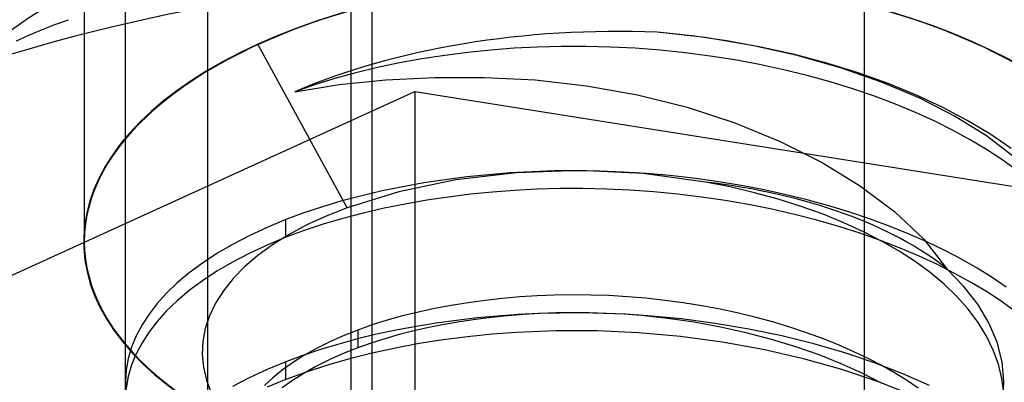
# Model space of a CAD drawing. Units: millimetres. Extents: x -148 to 148, y -81 to 151.
# Drawn here: x -144 to -138, y 14 to 16 of the extents above; entities that cross this region are included whole.
import ezdxf

# ---------------------------------------------------------------- set-up
doc = ezdxf.new("R2010")
doc.units = ezdxf.units.MM
doc.layers.add('MAIN-1', color=7, linetype='Continuous')
doc.layers.add('MAIN-2', color=7, linetype='Continuous')

msp = doc.modelspace()

# ---------------------------------------------------------------- linework, layer by layer
at = {"layer": 'MAIN-1'}
msp.add_line((-143.2291, 22.8715), (-143.2291, 12.4792), dxfattribs=at)
for start_param, end_param in [(-3.141561, -2.094395), (-2.094395, 0.000031)]:
    msp.add_ellipse((-140.7291, 14.6442), major_axis=(5, 0), ratio=0.5, start_param=start_param, end_param=end_param, dxfattribs=at)
at = {"layer": 'MAIN-2'}
for p, q in [((-139.2291, 28.9204), (-139.2291, 3.5891)), ((-143.9791, 25.0365), (-143.9791, 14.6442)), ((-143.7291, 7.8539), (-143.7291, 24.4115)), ((-142.3541, 13.2369), (-142.3541, 23.6293)), ((-142.2291, 23.595), (-142.2291, 7.4962)), ((-144.2396, 15.934), (-144.1591, 15.9655)), ((-144.1591, 15.9655), (-144.076, 15.9958)), ((-144.3924, 15.8678), (-144.3174, 15.9014)), ((-144.3174, 15.9014), (-144.2396, 15.934)), ((-140.1976, 15.8864), (-140.4902, 15.9195)), ((-140.278, 15.8971), (-140.4902, 15.9195)), ((-140.0669, 15.8669), (-140.278, 15.8971)), ((-142.3787, 14.8503), (-142.922, 15.8463)), ((-141.0732, 15.8327), (-141.2188, 15.8289)), ((-140.9252, 15.8328), (-141.0732, 15.8327)), ((-140.7753, 15.829), (-140.9252, 15.8328)), ((-139.9126, 15.8389), (-140.1976, 15.8864)), ((-139.8585, 15.829), (-140.0669, 15.8669)), ((-139.638, 15.7779), (-139.9126, 15.8389)), ((-141.7837, 15.7784), (-141.9227, 15.7571)), ((-141.6436, 15.7962), (-141.7837, 15.7784)), ((-141.5027, 15.8105), (-141.6436, 15.7962)), ((-141.3616, 15.8214), (-141.5027, 15.8105)), ((-141.2188, 15.8289), (-141.3616, 15.8214)), ((-140.6241, 15.8213), (-140.7753, 15.829)), ((-140.472, 15.8096), (-140.6241, 15.8213)), ((-140.3198, 15.7939), (-140.472, 15.8096)), ((-140.168, 15.7741), (-140.3198, 15.7939)), ((-140.0172, 15.7504), (-140.168, 15.7741)), ((-139.6546, 15.7837), (-139.8585, 15.829)), ((-139.4566, 15.7313), (-139.6546, 15.7837)), ((-139.3744, 15.7032), (-139.638, 15.7779)), ((-142.0597, 15.7322), (-142.1943, 15.7039)), ((-141.9227, 15.7571), (-142.0597, 15.7322)), ((-139.868, 15.7227), (-140.0172, 15.7504)), ((-139.7211, 15.6911), (-139.868, 15.7227)), ((-139.2661, 15.6723), (-139.4566, 15.7313)), ((-142.3259, 15.672), (-142.454, 15.6367)), ((-142.1943, 15.7039), (-142.3259, 15.672)), ((-139.5769, 15.6559), (-139.7211, 15.6911)), ((-139.4361, 15.6171), (-139.5769, 15.6559)), ((-139.1244, 15.6159), (-139.3744, 15.7032)), ((-139.0843, 15.6072), (-139.2661, 15.6723)), ((-142.6971, 15.5564), (-142.4273, 15.6004)), ((-142.5779, 15.5982), (-142.6971, 15.5564)), ((-142.454, 15.6367), (-142.5779, 15.5982)), ((-142.4273, 15.6004), (-142.1434, 15.6297)), ((-142.1434, 15.6297), (-141.8461, 15.6443)), ((-141.8461, 15.6443), (-141.5415, 15.6439)), ((-141.5415, 15.6439), (-141.2328, 15.6284)), ((-141.2328, 15.6284), (-140.9201, 15.5935)), ((-140.9201, 15.5935), (-140.6101, 15.5377)), ((-139.2993, 15.5749), (-139.4361, 15.6171)), ((-138.892, 15.5172), (-139.1244, 15.6159)), ((-138.9123, 15.5368), (-139.0843, 15.6072)), ((-146.2315, 13.6133), (-141.9659, 15.5587)), ((-141.9659, 15.5587), (-136.4636, 14.6844)), ((-141.9659, 15.5587), (-141.9659, 13.0876)), ((-140.6101, 15.5377), (-140.3087, 15.4623)), ((-139.1667, 15.5296), (-139.2993, 15.5749)), ((-138.7513, 15.4617), (-138.9123, 15.5368)), ((-139.0391, 15.4813), (-139.1667, 15.5296)), ((-138.9166, 15.4304), (-139.0391, 15.4813)), ((-138.679, 15.4079), (-138.892, 15.5172)), ((-140.3087, 15.4623), (-140.017, 15.3673)), ((-138.7998, 15.377), (-138.9166, 15.4304)), ((-138.6018, 15.3826), (-138.7513, 15.4617)), ((-140.017, 15.3673), (-139.7408, 15.2544)), ((-138.6888, 15.3215), (-138.7998, 15.377)), ((-138.4856, 15.2879), (-138.679, 15.4079)), ((-138.4642, 15.3), (-138.6018, 15.3826)), ((-138.5838, 15.2641), (-138.6888, 15.3215)), ((-138.3356, 15.2119), (-138.4642, 15.3)), ((-139.7408, 15.2544), (-139.4853, 15.1257)), ((-138.4851, 15.205), (-138.5838, 15.2641)), ((-138.3166, 15.1588), (-138.4856, 15.2879)), ((-138.3911, 15.1432), (-138.4851, 15.205)), ((-139.4853, 15.1257), (-139.2517, 14.9818)), ((-138.3016, 15.0782), (-138.3911, 15.1432)), ((-141.3467, 15.063), (-141.7168, 15.0192)), ((-141.5177, 15.0514), (-141.6495, 15.0378)), ((-141.3857, 15.062), (-141.5177, 15.0514)), ((-141.2526, 15.0697), (-141.3857, 15.062)), ((-140.9627, 15.0768), (-141.3467, 15.063)), ((-141.117, 15.0742), (-141.2526, 15.0697)), ((-140.9792, 15.0754), (-141.117, 15.0742)), ((-140.8395, 15.0734), (-140.9792, 15.0754)), ((-140.5762, 15.0579), (-140.9627, 15.0768)), ((-140.6985, 15.0678), (-140.8395, 15.0734)), ((-140.5565, 15.0589), (-140.6985, 15.0678)), ((-140.1962, 15.0064), (-140.5762, 15.0579)), ((-140.4141, 15.0464), (-140.5565, 15.0589)), ((-141.7168, 15.0192), (-142.0637, 14.9477)), ((-141.9108, 15.0013), (-142.0393, 14.9784)), ((-141.7807, 15.0211), (-141.9108, 15.0013)), ((-141.6495, 15.0378), (-141.7807, 15.0211)), ((-140.2717, 15.0303), (-140.4141, 15.0464)), ((-140.1298, 15.0107), (-140.2717, 15.0303)), ((-140.0452, 14.9766), (-140.1962, 15.0064)), ((-139.9889, 14.9877), (-140.1298, 15.0107)), ((-142.0637, 14.9477), (-142.3787, 14.8503)), ((-142.1657, 14.9525), (-142.2897, 14.9234)), ((-142.0393, 14.9784), (-142.1657, 14.9525)), ((-141.6274, 14.932), (-141.7611, 14.9155)), ((-141.493, 14.9454), (-141.6274, 14.932)), ((-141.3585, 14.9556), (-141.493, 14.9454)), ((-141.2224, 14.9627), (-141.3585, 14.9556)), ((-141.0837, 14.9665), (-141.2224, 14.9627)), ((-140.9428, 14.967), (-141.0837, 14.9665)), ((-140.8001, 14.9639), (-140.9428, 14.967)), ((-140.6561, 14.9573), (-140.8001, 14.9639)), ((-140.5112, 14.947), (-140.6561, 14.9573)), ((-140.3661, 14.9331), (-140.5112, 14.947)), ((-140.2212, 14.9155), (-140.3661, 14.9331)), ((-139.8972, 14.9417), (-140.0452, 14.9766)), ((-139.8496, 14.9612), (-139.9889, 14.9877)), ((-139.7531, 14.9022), (-139.8972, 14.9417)), ((-139.7123, 14.9313), (-139.8496, 14.9612)), ((-139.5775, 14.8982), (-139.7123, 14.9313)), ((-139.2517, 14.9818), (-139.0441, 14.8253)), ((-142.4106, 14.8914), (-142.5281, 14.8565)), ((-142.2897, 14.9234), (-142.4106, 14.8914)), ((-142.025, 14.8729), (-142.154, 14.8468)), ((-141.8938, 14.8958), (-142.025, 14.8729)), ((-141.7611, 14.9155), (-141.8938, 14.8958)), ((-140.077, 14.8943), (-140.2212, 14.9155)), ((-139.934, 14.8694), (-140.077, 14.8943)), ((-139.6139, 14.8581), (-139.7531, 14.9022)), ((-139.4456, 14.8621), (-139.5775, 14.8982)), ((-142.6416, 14.8187), (-142.7509, 14.7782)), ((-142.5281, 14.8565), (-142.6416, 14.8187)), ((-142.3787, 14.8503), (-142.5053, 14.7998)), ((-142.2805, 14.8175), (-142.4039, 14.785)), ((-142.154, 14.8468), (-142.2805, 14.8175)), ((-139.7928, 14.841), (-139.934, 14.8694)), ((-139.654, 14.8092), (-139.7928, 14.841)), ((-139.4804, 14.81), (-139.6139, 14.8581)), ((-139.3171, 14.8229), (-139.4456, 14.8621)), ((-139.1924, 14.781), (-139.3171, 14.8229)), ((-139.0441, 14.8253), (-138.8676, 14.658)), ((-142.7509, 14.7782), (-142.8658, 14.7306)), ((-142.7509, 14.6699), (-142.7509, 14.7782)), ((-142.5053, 14.7998), (-142.6234, 14.7453)), ((-142.4039, 14.785), (-142.5237, 14.7496)), ((-139.5179, 14.7741), (-139.654, 14.8092)), ((-139.3851, 14.7359), (-139.5179, 14.7741)), ((-139.3533, 14.7582), (-139.4804, 14.81)), ((-139.2333, 14.7031), (-139.3533, 14.7582)), ((-139.0718, 14.7364), (-139.1924, 14.781)), ((-142.8658, 14.7306), (-142.9745, 14.68)), ((-142.6395, 14.7112), (-142.7509, 14.6699)), ((-142.6234, 14.7453), (-142.7323, 14.6869)), ((-142.5237, 14.7496), (-142.6395, 14.7112)), ((-139.256, 14.6946), (-139.3851, 14.7359)), ((-139.131, 14.6505), (-139.256, 14.6946)), ((-139.1208, 14.6452), (-139.2333, 14.7031)), ((-138.9557, 14.6894), (-139.0718, 14.7364)), ((-142.9745, 14.68), (-143.0767, 14.6268)), ((-142.7509, 14.6699), (-142.8658, 14.6223)), ((-142.7323, 14.6869), (-142.8322, 14.6247)), ((-139.0105, 14.6038), (-139.131, 14.6505)), ((-139.0164, 14.585), (-139.1208, 14.6452)), ((-138.8445, 14.6403), (-138.9557, 14.6894)), ((-138.8676, 14.658), (-138.7265, 14.4771)), ((-138.7382, 14.5891), (-138.8445, 14.6403)), ((-143.1718, 14.5711), (-143.2597, 14.5133)), ((-143.0767, 14.6268), (-143.1718, 14.5711)), ((-142.9745, 14.5718), (-143.0767, 14.5185)), ((-142.8658, 14.6223), (-142.9745, 14.5718)), ((-142.8322, 14.6247), (-142.9229, 14.5588)), ((-138.9193, 14.5221), (-139.0164, 14.585)), ((-138.8948, 14.5548), (-139.0105, 14.6038)), ((-138.6373, 14.5362), (-138.7382, 14.5891)), ((-143.2597, 14.5133), (-143.3401, 14.4536)), ((-143.0767, 14.5185), (-143.1718, 14.4629)), ((-142.9229, 14.5588), (-143.0033, 14.4898)), ((-138.8281, 14.4551), (-138.9193, 14.5221)), ((-138.7842, 14.5036), (-138.8948, 14.5548)), ((-138.5417, 14.4818), (-138.6373, 14.5362)), ((-143.3401, 14.4536), (-143.4129, 14.3922)), ((-143.1718, 14.4629), (-143.2597, 14.405)), ((-143.0033, 14.4898), (-143.0729, 14.4182)), ((-138.7434, 14.3841), (-138.8281, 14.4551)), ((-138.6791, 14.4504), (-138.7842, 14.5036)), ((-138.6247, 14.3729), (-138.7265, 14.4771)), ((-138.4512, 14.4257), (-138.5417, 14.4818)), ((-143.4129, 14.3922), (-143.4779, 14.3296)), ((-143.2597, 14.405), (-143.3401, 14.3453)), ((-143.0729, 14.4182), (-143.1316, 14.3445)), ((-138.5794, 14.3956), (-138.6791, 14.4504)), ((-138.4854, 14.3392), (-138.5794, 14.3956)), ((-138.3645, 14.3668), (-138.4512, 14.4257)), ((-143.3401, 14.3453), (-143.4129, 14.284)), ((-143.1316, 14.3445), (-143.1796, 14.269)), ((-138.666, 14.3095), (-138.7434, 14.3841)), ((-138.5388, 14.263), (-138.6247, 14.3729)), ((-138.3957, 14.2803), (-138.4854, 14.3392)), ((-143.4779, 14.3296), (-143.5352, 14.2659)), ((-143.4129, 14.284), (-143.4779, 14.2213)), ((-141.6417, 14.2718), (-141.7445, 14.2552)), ((-141.5378, 14.2858), (-141.6417, 14.2718)), ((-141.433, 14.2974), (-141.5378, 14.2858)), ((-141.3277, 14.3065), (-141.433, 14.2974)), ((-141.2223, 14.3133), (-141.3277, 14.3065)), ((-141.1157, 14.3176), (-141.2223, 14.3133)), ((-141.007, 14.3193), (-141.1157, 14.3176)), ((-140.8966, 14.3183), (-141.007, 14.3193)), ((-140.7848, 14.3145), (-140.8966, 14.3183)), ((-140.672, 14.3079), (-140.7848, 14.3145)), ((-140.5586, 14.2984), (-140.672, 14.3079)), ((-140.4449, 14.286), (-140.5586, 14.2984)), ((-140.3313, 14.2707), (-140.4449, 14.286)), ((-140.2183, 14.2525), (-140.3313, 14.2707)), ((-138.5967, 14.2316), (-138.666, 14.3095)), ((-138.31, 14.2186), (-138.3957, 14.2803)), ((-143.5352, 14.2659), (-143.5847, 14.2015)), ((-143.4779, 14.2213), (-143.5352, 14.1576)), ((-143.1796, 14.269), (-143.2169, 14.1919)), ((-141.9446, 14.2147), (-142.0413, 14.1908)), ((-141.8456, 14.2362), (-141.9446, 14.2147)), ((-141.7445, 14.2552), (-141.8456, 14.2362)), ((-141.0051, 14.211), (-141.1063, 14.2096)), ((-140.9025, 14.2101), (-141.0051, 14.211)), ((-140.1063, 14.2316), (-140.2183, 14.2525)), ((-139.9957, 14.2078), (-140.1063, 14.2316)), ((-138.5362, 14.1509), (-138.5967, 14.2316)), ((-138.4704, 14.1487), (-138.5388, 14.263)), ((-143.5847, 14.2015), (-143.627, 14.136)), ((-143.5352, 14.1576), (-143.5847, 14.0932)), ((-143.2169, 14.1919), (-143.2431, 14.1137)), ((-142.1352, 14.1646), (-142.2259, 14.136)), ((-142.0413, 14.1908), (-142.1352, 14.1646)), ((-141.7121, 14.1642), (-141.8359, 14.1471)), ((-141.6924, 14.1557), (-141.7873, 14.1393)), ((-141.5875, 14.1785), (-141.7121, 14.1642)), ((-141.5963, 14.17), (-141.6924, 14.1557)), ((-141.4993, 14.1821), (-141.5963, 14.17)), ((-141.4625, 14.1902), (-141.5875, 14.1785)), ((-141.4016, 14.1921), (-141.4993, 14.1821)), ((-141.3374, 14.1991), (-141.4625, 14.1902)), ((-141.3037, 14.2), (-141.4016, 14.1921)), ((-141.2105, 14.2054), (-141.3374, 14.1991)), ((-141.2057, 14.2059), (-141.3037, 14.2)), ((-141.0814, 14.2088), (-141.2105, 14.2054)), ((-141.1063, 14.2096), (-141.2057, 14.2059)), ((-140.9504, 14.2093), (-141.0814, 14.2088)), ((-140.8179, 14.2067), (-140.9504, 14.2093)), ((-140.7987, 14.2068), (-140.9025, 14.2101)), ((-140.6841, 14.2011), (-140.8179, 14.2067)), ((-140.6939, 14.2011), (-140.7987, 14.2068)), ((-140.5885, 14.1929), (-140.6939, 14.2011)), ((-140.5496, 14.1923), (-140.6841, 14.2011)), ((-140.4264, 14.1754), (-140.5885, 14.1929)), ((-140.3428, 14.1727), (-140.5496, 14.1923)), ((-140.2648, 14.1521), (-140.4264, 14.1754)), ((-140.1365, 14.1457), (-140.3428, 14.1727)), ((-140.1048, 14.123), (-140.2648, 14.1521)), ((-139.8869, 14.1813), (-139.9957, 14.2078)), ((-139.7803, 14.1523), (-139.8869, 14.1813)), ((-139.6763, 14.1208), (-139.7803, 14.1523)), ((-138.4849, 14.0678), (-138.5362, 14.1509)), ((-143.627, 14.136), (-143.6625, 14.0689)), ((-143.5847, 14.0932), (-143.627, 14.0277)), ((-143.2431, 14.1137), (-143.2582, 14.0352)), ((-142.3132, 14.1052), (-142.4032, 14.0696)), ((-142.3132, 14.1052), (-142.3132, 13.997)), ((-142.2259, 14.136), (-142.3132, 14.1052)), ((-142.0797, 14.1045), (-142.1988, 14.0791)), ((-141.9586, 14.1272), (-142.0797, 14.1045)), ((-141.972, 14.1), (-142.0613, 14.0772)), ((-141.8806, 14.1207), (-141.972, 14.1)), ((-141.8359, 14.1471), (-141.9586, 14.1272)), ((-141.7873, 14.1393), (-141.8806, 14.1207)), ((-141.1055, 14.1001), (-141.3469, 14.0903)), ((-140.8571, 14.0995), (-141.1055, 14.1001)), ((-140.604, 14.088), (-140.8571, 14.0995)), ((-139.9323, 14.1113), (-140.1365, 14.1457)), ((-139.9477, 14.0882), (-140.1048, 14.123)), ((-139.7317, 14.0698), (-139.9323, 14.1113)), ((-139.5751, 14.087), (-139.6763, 14.1208)), ((-138.4205, 14.0312), (-138.4704, 14.1487)), ((-143.6625, 14.0689), (-143.6908, 14.0004)), ((-143.2582, 14.0352), (-143.2618, 13.9568)), ((-142.4884, 14.0316), (-142.5684, 13.9916)), ((-142.4032, 14.0696), (-142.4884, 14.0316)), ((-142.3155, 14.0509), (-142.4295, 14.02)), ((-142.1988, 14.0791), (-142.3155, 14.0509)), ((-142.1481, 14.0524), (-142.2322, 14.0257)), ((-142.0613, 14.0772), (-142.1481, 14.0524)), ((-141.7931, 14.0451), (-141.9397, 14.0222)), ((-141.6449, 14.064), (-141.7931, 14.0451)), ((-141.496, 14.0791), (-141.6449, 14.064)), ((-141.3469, 14.0903), (-141.496, 14.0791)), ((-140.3491, 14.0652), (-140.604, 14.088)), ((-140.0949, 14.0311), (-140.3491, 14.0652)), ((-139.8444, 13.9858), (-140.0949, 14.0311)), ((-139.7945, 14.0481), (-139.9477, 14.0882)), ((-139.6465, 14.0029), (-139.7945, 14.0481)), ((-139.5363, 14.0213), (-139.7317, 14.0698)), ((-139.4772, 14.051), (-139.5751, 14.087)), ((-139.3828, 14.013), (-139.4772, 14.051)), ((-138.4435, 13.9829), (-138.4849, 14.0678)), ((-138.3899, 13.9121), (-138.4205, 14.0312)), ((-143.6908, 14.0004), (-143.7115, 13.9308)), ((-143.627, 14.0277), (-143.6625, 13.9607)), ((-142.5403, 13.9866), (-142.6475, 13.9506)), ((-142.5684, 13.9916), (-142.643, 13.9496)), ((-142.4295, 14.02), (-142.5403, 13.9866)), ((-142.3132, 13.997), (-142.4032, 13.9613)), ((-142.2322, 14.0257), (-142.3132, 13.997)), ((-142.0842, 13.9953), (-142.2259, 13.9646)), ((-141.9397, 14.0222), (-142.0842, 13.9953)), ((-139.6004, 13.9299), (-139.8444, 13.9858)), ((-139.5045, 13.9531), (-139.6465, 14.0029)), ((-139.3473, 13.9664), (-139.5363, 14.0213)), ((-139.2921, 13.9731), (-139.3828, 14.013)), ((-139.2055, 13.9316), (-139.2921, 13.9731)), ((-138.4121, 13.8967), (-138.4435, 13.9829)), ((-143.7115, 13.9308), (-143.7243, 13.8602)), ((-143.6625, 13.9607), (-143.6908, 13.8922)), ((-143.2618, 13.9568), (-143.2542, 13.8783)), ((-142.7509, 13.9122), (-142.8658, 13.8645)), ((-142.6475, 13.9506), (-142.7509, 13.9122)), ((-142.7509, 13.8039), (-142.7509, 13.9121)), ((-142.643, 13.9496), (-142.7118, 13.9059)), ((-142.4884, 13.9234), (-142.5684, 13.8833)), ((-142.3641, 13.9299), (-142.498, 13.8915)), ((-142.4032, 13.9613), (-142.4884, 13.9234)), ((-142.2259, 13.9646), (-142.3641, 13.9299)), ((-139.3656, 13.8639), (-139.6004, 13.9299)), ((-139.3696, 13.8991), (-139.5045, 13.9531)), ((-139.1661, 13.9056), (-139.3473, 13.9664)), ((-139.1231, 13.8886), (-139.2055, 13.9316)), ((-138.3787, 13.7928), (-138.3899, 13.9121)), ((-143.7243, 13.8602), (-143.7291, 13.7891)), ((-143.6908, 13.8922), (-143.7115, 13.8225)), ((-143.2542, 13.8783), (-143.2355, 13.8002)), ((-142.8658, 13.8645), (-142.9745, 13.814)), ((-142.7748, 13.8606), (-142.8319, 13.8141)), ((-142.7118, 13.9059), (-142.7748, 13.8606)), ((-142.5684, 13.8833), (-142.643, 13.8413)), ((-142.498, 13.8915), (-142.6272, 13.8494)), ((-139.2424, 13.8415), (-139.3696, 13.8991)), ((-139.1425, 13.7887), (-139.3656, 13.8639)), ((-138.9939, 13.8393), (-139.1661, 13.9056)), ((-139.045, 13.8444), (-139.1231, 13.8886)), ((-138.391, 13.8098), (-138.4121, 13.8967)), ((-143.7115, 13.8225), (-143.7243, 13.752)), ((-143.2355, 13.8002), (-143.2057, 13.7228)), ((-142.9745, 13.814), (-143.0767, 13.7608)), ((-142.8319, 13.8141), (-142.8828, 13.7665)), ((-142.7509, 13.8039), (-142.8658, 13.7563)), ((-142.7118, 13.7976), (-142.7748, 13.7524)), ((-142.6272, 13.8494), (-142.7509, 13.8039)), ((-142.643, 13.8413), (-142.7118, 13.7976)), ((-139.1235, 13.7806), (-139.2424, 13.8415)), ((-138.9714, 13.799), (-139.045, 13.8444)), ((-138.8315, 13.7682), (-138.9939, 13.8393)), ((-138.901, 13.7516), (-138.9714, 13.799)), ((-138.3802, 13.7228), (-138.391, 13.8098)), ((-138.3844, 13.6913), (-138.3787, 13.7928)), ((-143.7291, 13.7891), (-143.7263, 13.7242)), ((-138.9331, 13.7055), (-139.1425, 13.7887))]:
    msp.add_line(p, q, dxfattribs=at)
for centre, major_axis, start_param, end_param in [((-140.7291, 14.6442), (5, 0), 1.047198, 3.141624), ((-140.7291, 14.6442), (4.504, 0), 0, 2.31029), ((-140.7291, 12.739), (7.125, 0), 0, 2.31029), ((-140.7291, 14.6442), (3.254, 0), -0.615538, 2.31029), ((-140.7291, 14.6442), (-3.25, 0), -2.094395, 0.000031), ((-140.7291, 14.6442), (4.504, 0), 2.31029, 3.141593), ((-140.7291, 14.6442), (-3.25, 0), -3.141561, -2.094395), ((-140.7291, 14.4243), (3, 0), 1.491062, 2.286288), ((-140.7291, 14.6442), (3.254, 0), 2.31029, 3.757152), ((-140.7291, 13.8618), (2.3505, 0), 0.551018, 1.34206), ((-140.7291, 14.6442), (4.504, 0), 3.141593, 5.451883), ((-140.7291, 14.6442), (-3.25, 0), 0.000031, 1.047198), ((-140.7291, 14.6442), (-3.25, 0), 1.047198, 3.141624)]:
    msp.add_ellipse(centre, major_axis=major_axis, ratio=0.5, start_param=start_param, end_param=end_param, dxfattribs=at)

doc.saveas('drawing.dxf')
